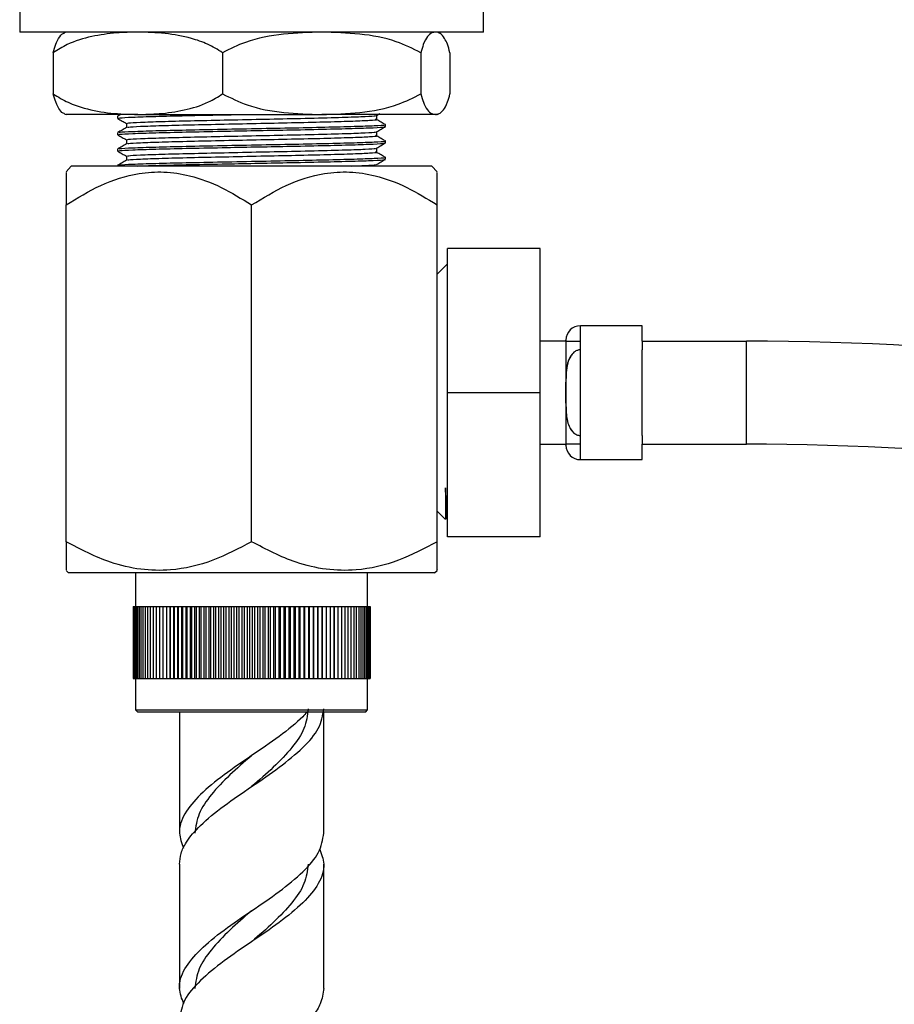
# Model space of a CAD drawing. Units: millimetres. Extents: x 5 to 995, y 5 to 995.
# Drawn here: x 447 to 489, y 450 to 497 of the extents above; entities that cross this region are included whole.
import ezdxf

# ---------------------------------------------------------------- set-up
doc = ezdxf.new("R2010")
doc.units = ezdxf.units.MM

msp = doc.modelspace()

# ---------------------------------------------------------------- linework, layer by layer
at = {"color": 7, "linetype": 'Continuous', "lineweight": 25}
for p, q in [((446.837, 497.745), (446.837, 496.745)), ((469.337, 496.745), (469.337, 497.745)), ((455.551, 496.745), (446.837, 496.745)), ((469.337, 496.745), (455.551, 496.745)), ((448.466, 495.745), (448.466, 493.745)), ((456.678, 495.745), (456.678, 493.745)), ((466.299, 495.745), (466.299, 493.745)), ((467.709, 495.745), (467.709, 493.745)), ((452.572, 492.745), (449.087, 492.745)), ((451.736, 492.745), (451.589, 492.66)), ((452.572, 492.745), (461.488, 492.745)), ((467.004, 492.745), (461.488, 492.745)), ((464.152, 492.702), (464.312, 492.794)), ((467.087, 492.745), (467.004, 492.745)), ((451.587, 492.657), (451.587, 492.558)), ((464.587, 492.161), (464.587, 492.26)), ((451.587, 491.863), (451.587, 491.764)), ((464.587, 491.367), (464.587, 491.467)), ((451.587, 491.07), (451.587, 490.971)), ((451.587, 490.276), (451.587, 490.245)), ((464.587, 490.574), (464.587, 490.673)), ((449.337, 490.245), (449.087, 489.958)), ((466.837, 490.245), (449.337, 490.245)), ((467.087, 489.958), (466.837, 490.245)), ((449.087, 472.013), (449.087, 488.356)), ((458.087, 472.013), (458.087, 488.356)), ((467.087, 481.708), (467.087, 488.356)), ((467.587, 479.245), (467.587, 486.245)), ((472.087, 486.245), (467.587, 486.245)), ((472.087, 479.245), (472.087, 486.245)), ((467.587, 485.495), (467.087, 484.995)), ((477.037, 482.495), (474.037, 482.495)), ((477.037, 481.745), (477.037, 482.495)), ((467.087, 476.783), (467.087, 481.708)), ((473.336, 481.745), (472.087, 481.745)), ((473.336, 481.795), (473.336, 481.745)), ((473.336, 481.745), (473.336, 481.712)), ((473.336, 481.712), (473.336, 479.86)), ((473.337, 481.745), (473.337, 481.795)), ((474.037, 481.322), (474.037, 481.745)), ((477.037, 481.745), (477.037, 481.322)), ((477.037, 481.745), (482.087, 481.745)), ((482.087, 476.745), (482.087, 481.745)), ((474.037, 477.169), (474.037, 481.322)), ((477.037, 477.169), (477.037, 481.322)), ((473.336, 479.86), (473.336, 479.748)), ((473.336, 479.748), (473.336, 478.743)), ((473.337, 479.748), (473.336, 479.748)), ((473.337, 478.743), (473.337, 479.748)), ((472.087, 479.245), (467.587, 479.245)), ((467.587, 472.245), (467.587, 479.245)), ((472.087, 472.245), (472.087, 479.245)), ((473.336, 478.743), (473.336, 478.626)), ((473.336, 478.743), (473.337, 478.743)), ((473.336, 478.626), (473.336, 476.763)), ((474.037, 476.745), (474.037, 477.169)), ((477.037, 477.169), (477.037, 476.745)), ((467.087, 472.013), (467.087, 476.783)), ((472.087, 476.745), (473.336, 476.745)), ((473.336, 476.763), (473.336, 476.745)), ((473.336, 476.745), (473.336, 476.695)), ((473.337, 476.695), (473.337, 476.745)), ((477.037, 475.995), (477.037, 476.745)), ((477.037, 476.745), (482.087, 476.745)), ((474.037, 475.995), (477.037, 475.995)), ((467.087, 473.495), (467.486, 473.097)), ((467.563, 473.092), (467.587, 473.05)), ((472.087, 472.245), (467.587, 472.245)), ((449.087, 470.62), (449.212, 470.495)), ((466.962, 470.495), (449.212, 470.495)), ((452.462, 470.495), (452.462, 468.87)), ((463.712, 468.87), (463.712, 470.495)), ((466.962, 470.495), (467.087, 470.62)), ((452.338, 468.87), (452.338, 465.37)), ((452.338, 468.87), (452.345, 468.87)), ((452.345, 468.87), (452.345, 465.37)), ((452.345, 468.87), (452.364, 468.87)), ((452.364, 468.87), (452.364, 465.37)), ((452.364, 468.87), (452.394, 468.87)), ((452.394, 468.87), (452.394, 465.37)), ((452.394, 468.87), (452.436, 468.87)), ((452.436, 468.87), (452.436, 465.37)), ((452.436, 468.87), (452.489, 468.87)), ((452.489, 468.87), (452.489, 465.37)), ((452.489, 468.87), (452.554, 468.87)), ((452.554, 468.87), (452.554, 465.37)), ((452.554, 468.87), (452.63, 468.87)), ((452.63, 468.87), (452.63, 465.37)), ((452.63, 468.87), (452.716, 468.87)), ((452.716, 468.87), (452.716, 465.37)), ((452.716, 468.87), (452.814, 468.87)), ((452.814, 468.87), (452.814, 465.37)), ((452.814, 468.87), (452.922, 468.87)), ((452.922, 468.87), (452.922, 465.37)), ((452.922, 468.87), (453.04, 468.87)), ((453.04, 468.87), (453.04, 465.37)), ((453.04, 468.87), (453.169, 468.87)), ((453.169, 468.87), (453.169, 465.37)), ((453.169, 468.87), (453.308, 468.87)), ((453.308, 468.87), (453.308, 465.37)), ((453.308, 468.87), (453.456, 468.87)), ((453.456, 468.87), (453.456, 465.37)), ((453.456, 468.87), (453.613, 468.87)), ((453.613, 468.87), (453.613, 465.37)), ((453.613, 468.87), (453.78, 468.87)), ((453.78, 468.87), (453.78, 465.37)), ((453.78, 468.87), (453.955, 468.87)), ((453.955, 468.87), (453.955, 465.37)), ((453.955, 468.87), (454.134, 468.87)), ((454.134, 465.37), (454.134, 468.87)), ((454.134, 468.87), (454.139, 468.87)), ((454.139, 468.87), (454.139, 465.37)), ((454.139, 468.87), (454.317, 468.87)), ((454.317, 465.37), (454.317, 468.87)), ((454.317, 468.87), (454.33, 468.87)), ((454.33, 468.87), (454.33, 465.37)), ((454.33, 468.87), (454.508, 468.87)), ((454.508, 465.37), (454.508, 468.87)), ((454.508, 468.87), (454.529, 468.87)), ((454.529, 468.87), (454.529, 465.37)), ((454.529, 468.87), (454.706, 468.87)), ((454.706, 465.37), (454.706, 468.87)), ((454.706, 468.87), (454.735, 468.87)), ((454.735, 468.87), (454.735, 465.37)), ((454.735, 468.87), (454.912, 468.87)), ((454.912, 465.37), (454.912, 468.87)), ((454.912, 468.87), (454.948, 468.87)), ((454.948, 468.87), (454.948, 465.37)), ((454.948, 468.87), (455.123, 468.87)), ((455.123, 465.37), (455.123, 468.87)), ((455.123, 468.87), (455.168, 468.87)), ((455.168, 468.87), (455.168, 465.37)), ((455.168, 468.87), (455.341, 468.87)), ((455.341, 465.37), (455.341, 468.87)), ((455.341, 468.87), (455.393, 468.87)), ((455.393, 468.87), (455.393, 465.37)), ((455.393, 468.87), (455.564, 468.87)), ((455.564, 465.37), (455.564, 468.87)), ((455.564, 468.87), (455.623, 468.87)), ((455.623, 468.87), (455.623, 465.37)), ((455.623, 468.87), (455.792, 468.87)), ((455.792, 465.37), (455.792, 468.87)), ((455.792, 468.87), (455.859, 468.87)), ((455.859, 468.87), (455.859, 465.37)), ((455.859, 468.87), (456.024, 468.87)), ((456.024, 465.37), (456.024, 468.87)), ((456.024, 468.87), (456.099, 468.87)), ((456.099, 468.87), (456.099, 465.37)), ((456.099, 468.87), (456.261, 468.87)), ((456.261, 465.37), (456.261, 468.87)), ((456.261, 468.87), (456.343, 468.87)), ((456.343, 468.87), (456.343, 465.37)), ((456.343, 468.87), (456.502, 468.87)), ((456.502, 465.37), (456.502, 468.87)), ((456.502, 468.87), (456.591, 468.87)), ((456.591, 468.87), (456.591, 465.37)), ((456.591, 468.87), (456.745, 468.87)), ((456.745, 465.37), (456.745, 468.87)), ((456.745, 468.87), (456.841, 468.87)), ((456.841, 468.87), (456.841, 465.37)), ((456.841, 468.87), (456.992, 468.87)), ((456.992, 465.37), (456.992, 468.87)), ((456.992, 468.87), (457.094, 468.87)), ((457.094, 468.87), (457.094, 465.37)), ((457.094, 468.87), (457.241, 468.87)), ((457.241, 465.37), (457.241, 468.87)), ((457.241, 468.87), (457.35, 468.87)), ((457.35, 468.87), (457.35, 465.37)), ((457.35, 468.87), (457.491, 468.87)), ((457.491, 465.37), (457.491, 468.87)), ((457.491, 468.87), (457.606, 468.87)), ((457.606, 468.87), (457.606, 465.37)), ((457.606, 468.87), (457.742, 468.87)), ((457.742, 465.37), (457.742, 468.87)), ((457.742, 468.87), (457.864, 468.87)), ((457.864, 468.87), (457.864, 465.37)), ((457.864, 468.87), (457.995, 468.87)), ((457.995, 465.37), (457.995, 468.87)), ((457.995, 468.87), (458.122, 468.87)), ((458.122, 468.87), (458.122, 465.37)), ((458.122, 468.87), (458.247, 468.87)), ((458.247, 465.37), (458.247, 468.87)), ((458.247, 468.87), (458.38, 468.87)), ((458.38, 468.87), (458.38, 465.37)), ((458.38, 468.87), (458.499, 468.87)), ((458.499, 465.37), (458.499, 468.87)), ((458.499, 468.87), (458.637, 468.87)), ((458.637, 468.87), (458.637, 465.37)), ((458.637, 468.87), (458.751, 468.87)), ((458.751, 465.37), (458.751, 468.87)), ((458.751, 468.87), (458.893, 468.87)), ((458.893, 468.87), (458.893, 465.37)), ((458.893, 468.87), (459, 468.87)), ((459, 465.37), (459, 468.87)), ((459, 468.87), (459.148, 468.87)), ((459.148, 468.87), (459.148, 465.37)), ((459.148, 468.87), (459.249, 468.87)), ((459.249, 465.37), (459.249, 468.87)), ((459.249, 468.87), (459.4, 468.87)), ((459.4, 468.87), (459.4, 465.37)), ((459.4, 468.87), (459.494, 468.87)), ((459.494, 465.37), (459.494, 468.87)), ((459.494, 468.87), (459.65, 468.87)), ((459.65, 468.87), (459.65, 465.37)), ((459.65, 468.87), (459.737, 468.87)), ((459.737, 465.37), (459.737, 468.87)), ((459.737, 468.87), (459.897, 468.87)), ((459.897, 468.87), (459.897, 465.37)), ((459.897, 468.87), (459.977, 468.87)), ((459.977, 465.37), (459.977, 468.87)), ((459.977, 468.87), (460.14, 468.87)), ((460.14, 468.87), (460.14, 465.37)), ((460.14, 468.87), (460.213, 468.87)), ((460.213, 465.37), (460.213, 468.87)), ((460.213, 468.87), (460.379, 468.87)), ((460.379, 468.87), (460.379, 465.37)), ((460.379, 468.87), (460.444, 468.87)), ((460.444, 465.37), (460.444, 468.87)), ((460.444, 468.87), (460.613, 468.87)), ((460.613, 468.87), (460.613, 465.37)), ((460.613, 468.87), (460.671, 468.87)), ((460.671, 465.37), (460.671, 468.87)), ((460.671, 468.87), (460.842, 468.87)), ((460.842, 468.87), (460.842, 465.37)), ((460.842, 468.87), (460.893, 468.87)), ((460.893, 465.37), (460.893, 468.87)), ((460.893, 468.87), (461.066, 468.87)), ((461.066, 468.87), (461.066, 465.37)), ((461.066, 468.87), (461.109, 468.87)), ((461.109, 465.37), (461.109, 468.87)), ((461.109, 468.87), (461.284, 468.87)), ((461.284, 468.87), (461.284, 465.37)), ((461.284, 468.87), (461.318, 468.87)), ((461.318, 465.37), (461.318, 468.87)), ((461.318, 468.87), (461.495, 468.87)), ((461.495, 468.87), (461.495, 465.37)), ((461.495, 468.87), (461.522, 468.87)), ((461.522, 465.37), (461.522, 468.87)), ((461.522, 468.87), (461.699, 468.87)), ((461.699, 468.87), (461.699, 465.37)), ((461.699, 468.87), (461.718, 468.87)), ((461.718, 465.37), (461.718, 468.87)), ((461.718, 468.87), (461.896, 468.87)), ((461.896, 468.87), (461.896, 465.37)), ((461.896, 468.87), (461.907, 468.87)), ((461.907, 465.37), (461.907, 468.87)), ((461.907, 468.87), (462.086, 468.87)), ((462.086, 468.87), (462.086, 465.37)), ((462.086, 468.87), (462.089, 468.87)), ((462.089, 465.37), (462.089, 468.87)), ((462.089, 468.87), (462.267, 468.87)), ((462.267, 468.87), (462.267, 465.37)), ((462.267, 468.87), (462.44, 468.87)), ((462.44, 468.87), (462.44, 465.37)), ((462.44, 468.87), (462.604, 468.87)), ((462.604, 468.87), (462.604, 465.37)), ((462.604, 468.87), (462.759, 468.87)), ((462.759, 468.87), (462.759, 465.37)), ((462.759, 468.87), (462.905, 468.87)), ((462.905, 468.87), (462.905, 465.37)), ((462.905, 468.87), (463.041, 468.87)), ((463.041, 468.87), (463.041, 465.37)), ((463.041, 468.87), (463.167, 468.87)), ((463.167, 468.87), (463.167, 465.37)), ((463.167, 468.87), (463.283, 468.87)), ((463.283, 468.87), (463.283, 465.37)), ((463.283, 468.87), (463.388, 468.87)), ((463.388, 468.87), (463.388, 465.37)), ((463.388, 468.87), (463.483, 468.87)), ((463.483, 468.87), (463.483, 465.37)), ((463.483, 468.87), (463.567, 468.87)), ((463.567, 468.87), (463.567, 465.37)), ((463.567, 468.87), (463.639, 468.87)), ((463.639, 468.87), (463.639, 465.37)), ((463.639, 468.87), (463.701, 468.87)), ((463.701, 468.87), (463.701, 465.37)), ((463.701, 468.87), (463.751, 468.87)), ((463.751, 468.87), (463.751, 465.37)), ((463.751, 468.87), (463.79, 468.87)), ((463.79, 468.87), (463.79, 465.37)), ((463.79, 468.87), (463.817, 468.87)), ((463.817, 468.87), (463.817, 465.37)), ((463.817, 468.87), (463.833, 468.87)), ((463.833, 468.87), (463.833, 465.37)), ((463.833, 468.87), (463.837, 468.87)), ((463.837, 468.87), (463.837, 465.37)), ((452.338, 465.37), (452.345, 465.37)), ((452.345, 465.37), (452.364, 465.37)), ((452.364, 465.37), (452.394, 465.37)), ((452.394, 465.37), (452.436, 465.37)), ((452.436, 465.37), (452.489, 465.37)), ((452.462, 465.37), (452.462, 463.845)), ((452.489, 465.37), (452.554, 465.37)), ((452.554, 465.37), (452.63, 465.37)), ((452.63, 465.37), (452.716, 465.37)), ((452.716, 465.37), (452.814, 465.37)), ((452.814, 465.37), (452.922, 465.37)), ((452.922, 465.37), (453.04, 465.37)), ((453.04, 465.37), (453.169, 465.37)), ((453.169, 465.37), (453.308, 465.37)), ((453.308, 465.37), (453.456, 465.37)), ((453.456, 465.37), (453.613, 465.37)), ((453.613, 465.37), (453.78, 465.37)), ((453.78, 465.37), (453.955, 465.37)), ((453.955, 465.37), (454.134, 465.37)), ((454.134, 465.37), (454.139, 465.37)), ((454.139, 465.37), (454.317, 465.37)), ((454.317, 465.37), (454.33, 465.37)), ((454.33, 465.37), (454.508, 465.37)), ((454.508, 465.37), (454.529, 465.37)), ((454.529, 465.37), (454.706, 465.37)), ((454.706, 465.37), (454.735, 465.37)), ((454.735, 465.37), (454.912, 465.37)), ((454.912, 465.37), (454.948, 465.37)), ((454.948, 465.37), (455.123, 465.37)), ((455.123, 465.37), (455.168, 465.37)), ((455.168, 465.37), (455.341, 465.37)), ((455.341, 465.37), (455.393, 465.37)), ((455.393, 465.37), (455.564, 465.37)), ((455.564, 465.37), (455.623, 465.37)), ((455.623, 465.37), (455.792, 465.37)), ((455.792, 465.37), (455.859, 465.37)), ((455.859, 465.37), (456.024, 465.37)), ((456.024, 465.37), (456.099, 465.37)), ((456.099, 465.37), (456.261, 465.37)), ((456.261, 465.37), (456.343, 465.37)), ((456.343, 465.37), (456.502, 465.37)), ((456.502, 465.37), (456.591, 465.37)), ((456.591, 465.37), (456.745, 465.37)), ((456.745, 465.37), (456.841, 465.37)), ((456.841, 465.37), (456.992, 465.37)), ((456.992, 465.37), (457.094, 465.37)), ((457.094, 465.37), (457.241, 465.37)), ((457.241, 465.37), (457.35, 465.37)), ((457.35, 465.37), (457.491, 465.37)), ((457.491, 465.37), (457.606, 465.37)), ((457.606, 465.37), (457.742, 465.37)), ((457.742, 465.37), (457.864, 465.37)), ((457.864, 465.37), (457.995, 465.37)), ((457.995, 465.37), (458.122, 465.37)), ((458.122, 465.37), (458.247, 465.37)), ((458.247, 465.37), (458.38, 465.37)), ((458.38, 465.37), (458.499, 465.37)), ((458.499, 465.37), (458.637, 465.37)), ((458.637, 465.37), (458.751, 465.37)), ((458.751, 465.37), (458.893, 465.37)), ((458.893, 465.37), (459, 465.37)), ((459, 465.37), (459.148, 465.37)), ((459.148, 465.37), (459.249, 465.37)), ((459.249, 465.37), (459.4, 465.37)), ((459.4, 465.37), (459.494, 465.37)), ((459.494, 465.37), (459.65, 465.37)), ((459.65, 465.37), (459.737, 465.37)), ((459.737, 465.37), (459.897, 465.37)), ((459.897, 465.37), (459.977, 465.37)), ((459.977, 465.37), (460.14, 465.37)), ((460.14, 465.37), (460.213, 465.37)), ((460.213, 465.37), (460.379, 465.37)), ((460.379, 465.37), (460.444, 465.37)), ((460.444, 465.37), (460.613, 465.37)), ((460.613, 465.37), (460.671, 465.37)), ((460.671, 465.37), (460.842, 465.37)), ((460.842, 465.37), (460.893, 465.37)), ((460.893, 465.37), (461.066, 465.37)), ((461.066, 465.37), (461.109, 465.37)), ((461.109, 465.37), (461.284, 465.37)), ((461.284, 465.37), (461.318, 465.37)), ((461.318, 465.37), (461.495, 465.37)), ((461.495, 465.37), (461.522, 465.37)), ((461.522, 465.37), (461.699, 465.37)), ((461.699, 465.37), (461.718, 465.37)), ((461.718, 465.37), (461.896, 465.37)), ((461.896, 465.37), (461.907, 465.37)), ((461.907, 465.37), (462.086, 465.37)), ((462.086, 465.37), (462.089, 465.37)), ((462.089, 465.37), (462.267, 465.37)), ((462.267, 465.37), (462.44, 465.37)), ((462.44, 465.37), (462.604, 465.37)), ((462.604, 465.37), (462.759, 465.37)), ((462.759, 465.37), (462.905, 465.37)), ((462.905, 465.37), (463.041, 465.37)), ((463.041, 465.37), (463.167, 465.37)), ((463.167, 465.37), (463.283, 465.37)), ((463.283, 465.37), (463.388, 465.37)), ((463.388, 465.37), (463.483, 465.37)), ((463.483, 465.37), (463.567, 465.37)), ((463.567, 465.37), (463.639, 465.37)), ((463.639, 465.37), (463.701, 465.37)), ((463.701, 465.37), (463.751, 465.37)), ((463.712, 463.845), (463.712, 465.37)), ((463.751, 465.37), (463.79, 465.37)), ((463.79, 465.37), (463.817, 465.37)), ((463.817, 465.37), (463.833, 465.37)), ((463.833, 465.37), (463.837, 465.37)), ((452.462, 463.845), (452.562, 463.745)), ((452.462, 463.845), (458.625, 463.845)), ((458.615, 463.745), (452.562, 463.745)), ((454.587, 463.745), (454.587, 457.865)), ((463.612, 463.745), (458.615, 463.745)), ((458.625, 463.845), (463.712, 463.845)), ((461.587, 457.865), (461.587, 463.745)), ((463.612, 463.745), (463.712, 463.845)), ((454.587, 456.365), (454.587, 450.335)), ((461.587, 450.335), (461.587, 456.365))]:
    msp.add_line(p, q, dxfattribs=at)
at = {"color": 8, "linetype": 'Continuous', "lineweight": 25}
for p, q in [((474.037, 481.745), (474.037, 482.495)), ((474.037, 475.995), (474.037, 476.745))]:
    msp.add_line(p, q, dxfattribs=at)
at = {"color": 7, "linetype": 'Continuous', "lineweight": 25, "flags": 128}
msp.add_lwpolyline([(458.087, 452.6), (458.087, 452.6)], dxfattribs=at)
at = {"color": 7, "linetype": 'Continuous', "lineweight": 25}
for centre, radius, start, end in [((450.671, 493.072), 4, 113.3141, 114.7277), ((465.504, 493.072), 4, 65.2971, 66.6859), ((450.671, 496.419), 4, 245.3838, 246.6859), ((465.504, 496.419), 4, 293.3141, 294.6325), ((474.037, 481.795), 0.7, 90, 180), ((482.087, 340.781), 140.965, 76.73799, 90), ((474.037, 476.695), 0.7, 180, 270), ((482.087, 340.781), 135.965, 76.73799, 90)]:
    msp.add_arc(centre, radius, start, end, dxfattribs=at)
for points, knots in [([(452.572, 496.745), (452.225, 496.738), (451.476, 496.721), (450.325, 496.553), (449.282, 496.249), (448.69, 495.884), (448.466, 495.745)], [0, 0, 0, 0, 0.246257, 0.532339, 0.823175, 1, 1, 1, 1]), ([(448.466, 495.745), (448.507, 495.892), (448.589, 496.189), (448.751, 496.499), (448.89, 496.666), (448.984, 496.689), (449.004, 496.694)], [0, 0, 0, 0, 0.24432, 0.494386, 0.894618, 1, 1, 1, 1]), ([(456.678, 495.745), (456.439, 495.892), (455.957, 496.188), (455.017, 496.502), (453.883, 496.71), (453.011, 496.734), (452.572, 496.745)], [0, 0, 0, 0, 0.187923, 0.380265, 0.68811, 1, 1, 1, 1]), ([(461.488, 496.745), (460.871, 496.726), (459.626, 496.687), (457.98, 496.395), (457.042, 495.927), (456.678, 495.745)], [0, 0, 0, 0, 0.37512, 0.756984, 1, 1, 1, 1]), ([(466.299, 495.745), (465.906, 495.939), (464.964, 496.403), (463.318, 496.688), (462.103, 496.726), (461.488, 496.745)], [0, 0, 0, 0, 0.2615273, 0.6264013, 1, 1, 1, 1]), ([(467.004, 496.745), (466.945, 496.738), (466.816, 496.721), (466.619, 496.553), (466.44, 496.249), (466.338, 495.884), (466.299, 495.745)], [0, 0, 0, 0, 0.246257, 0.532339, 0.823175, 1, 1, 1, 1]), ([(467.709, 495.745), (467.668, 495.892), (467.585, 496.189), (467.424, 496.499), (467.285, 496.666), (467.191, 496.689), (467.171, 496.694)], [0, 0, 0, 0, 0.244254, 0.494253, 0.894377, 1, 1, 1, 1]), ([(448.466, 493.745), (448.704, 493.599), (449.186, 493.303), (450.127, 492.988), (451.26, 492.781), (452.133, 492.757), (452.572, 492.745)], [0, 0, 0, 0, 0.187923, 0.380265, 0.68811, 1, 1, 1, 1]), ([(449.004, 492.785), (449, 492.786), (448.927, 492.803), (448.785, 492.945), (448.606, 493.241), (448.504, 493.607), (448.466, 493.745)], [0, 0, 0, 0, 0.02058, 0.392317, 0.770232, 1, 1, 1, 1]), ([(452.572, 492.745), (452.918, 492.753), (453.668, 492.769), (454.818, 492.938), (455.861, 493.242), (456.454, 493.607), (456.678, 493.745)], [0, 0, 0, 0, 0.246257, 0.532339, 0.823175, 1, 1, 1, 1]), ([(456.678, 493.745), (457.071, 493.552), (458.013, 493.088), (459.659, 492.802), (460.874, 492.765), (461.488, 492.745)], [0, 0, 0, 0, 0.261527, 0.626401, 1, 1, 1, 1]), ([(461.488, 492.745), (462.106, 492.765), (463.351, 492.804), (464.997, 493.096), (465.935, 493.564), (466.299, 493.745)], [0, 0, 0, 0, 0.37512, 0.756984, 1, 1, 1, 1]), ([(466.299, 493.745), (466.34, 493.599), (466.423, 493.303), (466.584, 492.988), (466.779, 492.781), (466.929, 492.757), (467.004, 492.745)], [0, 0, 0, 0, 0.187923, 0.380265, 0.68811, 1, 1, 1, 1]), ([(467.004, 492.745), (467.064, 492.753), (467.192, 492.769), (467.39, 492.938), (467.569, 493.242), (467.671, 493.607), (467.709, 493.745)], [0, 0, 0, 0, 0.246257, 0.532339, 0.823175, 1, 1, 1, 1]), ([(451.649, 492.558), (451.648, 492.566), (451.646, 492.587), (452.261, 492.618), (453.359, 492.656), (454.878, 492.692), (456.326, 492.721), (457.239, 492.74), (457.528, 492.745)], [0, 0, 0, 0, 0.1304914, 0.323645, 0.5210936, 0.7153444, 0.9100637, 1, 1, 1, 1]), ([(452.075, 492.31), (452.074, 492.318), (452.073, 492.339), (452.646, 492.37), (453.672, 492.408), (455.089, 492.444), (456.75, 492.48), (458.521, 492.518), (460.336, 492.554), (461.715, 492.588), (462.847, 492.622), (463.649, 492.651), (464.127, 492.68), (464.1, 492.697), (464.093, 492.701)], [0, 0, 0, 0, 0.061909, 0.154482, 0.249113, 0.342211, 0.435534, 0.530124, 0.622599, 0.729108, 0.780518, 0.873037, 0.967058, 1, 1, 1, 1]), ([(464.158, 492.509), (464.158, 492.542), (464.158, 492.607), (464.158, 492.672), (464.158, 492.705)], [0, 0, 0, 0, 0.506238, 1, 1, 1, 1]), ([(451.593, 492.553), (451.665, 492.512), (451.806, 492.43), (451.947, 492.348), (452.017, 492.308)], [0, 0, 0, 0, 0.506785, 1, 1, 1, 1]), ([(451.656, 491.866), (451.657, 491.874), (451.658, 491.893), (452.263, 491.923), (453.359, 491.962), (454.877, 491.997), (456.655, 492.033), (458.552, 492.072), (460.414, 492.106), (462.078, 492.144), (463.42, 492.182), (464.27, 492.216), (464.645, 492.244), (464.561, 492.258), (464.549, 492.26)], [0, 0, 0, 0, 0.054572, 0.146512, 0.240496, 0.332958, 0.425643, 0.519587, 0.61143, 0.704882, 0.798451, 0.890237, 0.984132, 1, 1, 1, 1]), ([(452.017, 492.31), (452.017, 492.277), (452.017, 492.212), (452.017, 492.146), (452.017, 492.114)], [0, 0, 0, 0, 0.5050347, 1, 1, 1, 1]), ([(452.081, 492.115), (452.082, 492.122), (452.084, 492.141), (452.648, 492.171), (453.671, 492.21), (455.089, 492.245), (456.75, 492.281), (458.521, 492.32), (460.26, 492.354), (461.814, 492.392), (463.067, 492.43), (463.862, 492.464), (464.212, 492.492), (464.133, 492.507), (464.121, 492.509)], [0, 0, 0, 0, 0.054046, 0.145978, 0.239953, 0.332407, 0.425083, 0.519019, 0.610854, 0.704298, 0.797858, 0.889635, 0.983522, 1, 1, 1, 1]), ([(464.527, 492.278), (464.456, 492.319), (464.314, 492.402), (464.171, 492.485), (464.1, 492.526)], [0, 0, 0, 0, 0.499862, 1, 1, 1, 1]), ([(452.019, 492.115), (451.947, 492.074), (451.804, 491.991), (451.661, 491.908), (451.589, 491.867)], [0, 0, 0, 0, 0.500182, 1, 1, 1, 1]), ([(451.593, 491.759), (451.665, 491.718), (451.806, 491.636), (451.947, 491.554), (452.017, 491.514)], [0, 0, 0, 0, 0.506758, 1, 1, 1, 1]), ([(451.649, 491.764), (451.648, 491.773), (451.646, 491.793), (452.261, 491.824), (453.359, 491.862), (454.876, 491.898), (456.559, 491.932), (458.244, 491.966), (459.917, 491.998), (461.568, 492.032), (463.026, 492.071), (464.047, 492.105), (464.572, 492.136), (464.532, 492.155), (464.518, 492.161)], [0, 0, 0, 0, 0.061634, 0.152866, 0.246126, 0.337875, 0.429846, 0.508059, 0.584871, 0.67673, 0.769972, 0.861152, 0.95381, 1, 1, 1, 1]), ([(452.075, 491.516), (452.074, 491.525), (452.073, 491.545), (452.646, 491.576), (453.672, 491.614), (455.089, 491.65), (456.75, 491.686), (458.521, 491.725), (460.336, 491.761), (461.715, 491.794), (462.847, 491.828), (463.649, 491.857), (464.127, 491.886), (464.1, 491.903), (464.093, 491.908)], [0, 0, 0, 0, 0.061909, 0.154481, 0.249112, 0.342211, 0.435533, 0.530124, 0.622599, 0.729107, 0.780517, 0.873036, 0.967057, 1, 1, 1, 1]), ([(452.081, 491.321), (452.082, 491.328), (452.084, 491.348), (452.648, 491.377), (453.671, 491.416), (455.089, 491.452), (456.75, 491.488), (458.521, 491.526), (460.26, 491.561), (461.814, 491.598), (463.067, 491.636), (463.862, 491.67), (464.212, 491.698), (464.133, 491.713), (464.121, 491.715)], [0, 0, 0, 0, 0.054045, 0.145976, 0.239951, 0.332404, 0.42508, 0.519015, 0.610849, 0.704292, 0.797852, 0.889629, 0.983515, 1, 1, 1, 1]), ([(464.527, 491.484), (464.456, 491.526), (464.314, 491.608), (464.171, 491.691), (464.1, 491.732)], [0, 0, 0, 0, 0.49988, 1, 1, 1, 1]), ([(464.152, 491.908), (464.224, 491.949), (464.367, 492.032), (464.51, 492.115), (464.582, 492.156)], [0, 0, 0, 0, 0.499807, 1, 1, 1, 1]), ([(464.158, 491.715), (464.158, 491.748), (464.158, 491.813), (464.158, 491.879), (464.158, 491.911)], [0, 0, 0, 0, 0.5062753, 1, 1, 1, 1]), ([(452.019, 491.321), (451.947, 491.28), (451.804, 491.197), (451.661, 491.114), (451.589, 491.073)], [0, 0, 0, 0, 0.500156, 1, 1, 1, 1]), ([(451.649, 490.971), (451.648, 490.979), (451.646, 490.999), (452.261, 491.03), (453.359, 491.069), (454.876, 491.104), (456.559, 491.138), (458.244, 491.173), (459.917, 491.204), (461.568, 491.238), (463.026, 491.277), (464.047, 491.311), (464.572, 491.343), (464.532, 491.361), (464.518, 491.367)], [0, 0, 0, 0, 0.061634, 0.152866, 0.246126, 0.337875, 0.429846, 0.508059, 0.584871, 0.67673, 0.769972, 0.861152, 0.95381, 1, 1, 1, 1]), ([(451.656, 491.073), (451.657, 491.08), (451.658, 491.1), (452.263, 491.129), (453.359, 491.168), (454.877, 491.204), (456.655, 491.24), (458.552, 491.278), (460.414, 491.313), (462.078, 491.35), (463.42, 491.388), (464.27, 491.422), (464.645, 491.45), (464.561, 491.465), (464.549, 491.467)], [0, 0, 0, 0, 0.0545681, 0.1465082, 0.2404927, 0.3329551, 0.4256405, 0.5195849, 0.6114283, 0.7048811, 0.7984501, 0.8902364, 0.9841317, 1, 1, 1, 1]), ([(452.017, 491.517), (452.017, 491.484), (452.017, 491.418), (452.017, 491.353), (452.017, 491.32)], [0, 0, 0, 0, 0.504998, 1, 1, 1, 1]), ([(464.152, 491.114), (464.224, 491.155), (464.367, 491.238), (464.51, 491.321), (464.582, 491.362)], [0, 0, 0, 0, 0.499834, 1, 1, 1, 1]), ([(451.593, 490.965), (451.665, 490.924), (451.806, 490.842), (451.947, 490.761), (452.017, 490.72)], [0, 0, 0, 0, 0.506731, 1, 1, 1, 1]), ([(452.075, 490.723), (452.074, 490.731), (452.073, 490.751), (452.646, 490.782), (453.672, 490.821), (455.089, 490.856), (456.75, 490.892), (458.521, 490.931), (460.336, 490.967), (461.715, 491.001), (462.847, 491.034), (463.649, 491.063), (464.127, 491.093), (464.1, 491.109), (464.093, 491.114)], [0, 0, 0, 0, 0.0619091, 0.1544812, 0.249112, 0.3422101, 0.4355327, 0.5301231, 0.6225978, 0.7291058, 0.7805158, 0.8730352, 0.9670555, 1, 1, 1, 1]), ([(452.081, 490.527), (452.082, 490.534), (452.084, 490.554), (452.648, 490.584), (453.671, 490.622), (455.089, 490.658), (456.75, 490.694), (458.521, 490.732), (460.26, 490.767), (461.814, 490.804), (463.067, 490.842), (463.862, 490.877), (464.212, 490.905), (464.133, 490.919), (464.121, 490.921)], [0, 0, 0, 0, 0.054044, 0.145974, 0.239948, 0.332401, 0.425076, 0.519011, 0.610844, 0.704287, 0.797846, 0.889623, 0.983508, 1, 1, 1, 1]), ([(464.527, 490.69), (464.456, 490.732), (464.314, 490.815), (464.171, 490.897), (464.1, 490.939)], [0, 0, 0, 0, 0.499897, 1, 1, 1, 1]), ([(464.158, 490.921), (464.158, 490.954), (464.158, 491.02), (464.158, 491.085), (464.158, 491.117)], [0, 0, 0, 0, 0.506312, 1, 1, 1, 1]), ([(452.019, 490.527), (451.947, 490.486), (451.804, 490.403), (451.661, 490.321), (451.589, 490.279)], [0, 0, 0, 0, 0.500129, 1, 1, 1, 1]), ([(451.656, 490.279), (451.657, 490.286), (451.658, 490.306), (452.263, 490.336), (453.359, 490.374), (454.877, 490.41), (456.655, 490.446), (458.552, 490.484), (460.414, 490.519), (462.078, 490.556), (463.42, 490.594), (464.27, 490.628), (464.645, 490.656), (464.561, 490.671), (464.549, 490.673)], [0, 0, 0, 0, 0.0545642, 0.1465047, 0.2404896, 0.3329524, 0.4256382, 0.5195829, 0.6114267, 0.7048799, 0.7984493, 0.8902359, 0.9841317, 1, 1, 1, 1]), ([(452.017, 490.723), (452.017, 490.69), (452.017, 490.624), (452.017, 490.559), (452.017, 490.526)], [0, 0, 0, 0, 0.504961, 1, 1, 1, 1]), ([(452.576, 490.245), (452.842, 490.255), (453.448, 490.278), (454.884, 490.311), (456.557, 490.345), (458.244, 490.379), (459.917, 490.411), (461.568, 490.445), (463.026, 490.483), (464.047, 490.518), (464.572, 490.549), (464.532, 490.567), (464.518, 490.574)], [0, 0, 0, 0, 0.087218, 0.198307, 0.309664, 0.404364, 0.497366, 0.608589, 0.721485, 0.831884, 0.944074, 1, 1, 1, 1]), ([(462.93, 490.245), (463.164, 490.254), (463.74, 490.274), (464.125, 490.299), (464.1, 490.316), (464.093, 490.32)], [0, 0, 0, 0, 0.3358919, 0.8276744, 1, 1, 1, 1]), ([(464.152, 490.32), (464.224, 490.362), (464.367, 490.444), (464.51, 490.527), (464.582, 490.569)], [0, 0, 0, 0, 0.499861, 1, 1, 1, 1]), ([(449.087, 488.356), (449.638, 488.694), (450.755, 489.382), (452.383, 489.903), (453.852, 489.996), (455.205, 489.789), (456.645, 489.251), (457.602, 488.657), (458.087, 488.356)], [0, 0, 0, 0, 0.196159, 0.398586, 0.526167, 0.657922, 0.826667, 1, 1, 1, 1]), ([(449.087, 489.927), (449.087, 489.932), (449.087, 489.949), (449.087, 489.712), (449.087, 489.218), (449.087, 488.677), (449.087, 488.356)], [0, 0, 0, 0, 0.131117, 0.377964, 0.630561, 1, 1, 1, 1]), ([(458.087, 488.356), (458.638, 488.694), (459.755, 489.382), (461.383, 489.903), (462.852, 489.996), (464.205, 489.789), (465.645, 489.251), (466.602, 488.657), (467.087, 488.356)], [0, 0, 0, 0, 0.1961588, 0.3985857, 0.5261674, 0.6579216, 0.8266671, 1, 1, 1, 1]), ([(467.087, 488.356), (467.087, 488.386), (467.087, 488.685), (467.087, 489.208), (467.087, 489.708), (467.087, 489.952), (467.087, 489.933), (467.087, 489.927)], [0, 0, 0, 0, 0.033067, 0.329438, 0.630498, 0.877275, 1, 1, 1, 1]), ([(473.336, 481.745), (473.337, 481.745), (473.34, 481.745), (473.505, 481.745), (473.662, 481.745), (473.851, 481.745), (473.973, 481.745), (474.035, 481.745), (474.037, 481.745)], [0, 0, 0, 0, 0.4785451, 0.6422758, 0.8076314, 0.9014199, 0.9958103, 1, 1, 1, 1]), ([(474.037, 481.322), (474.027, 481.322), (473.966, 481.321), (473.853, 481.292), (473.695, 481.194), (473.526, 480.992), (473.339, 480.502), (473.337, 480.061), (473.336, 479.748)], [0, 0, 0, 0, 0.0162032, 0.0974795, 0.1804531, 0.3080446, 0.5074947, 1, 1, 1, 1]), ([(474.037, 481.322), (474.028, 481.322), (473.967, 481.321), (473.855, 481.293), (473.697, 481.195), (473.529, 480.995), (473.34, 480.504), (473.339, 480.063), (473.337, 479.748)], [0, 0, 0, 0, 0.015498, 0.096666, 0.179412, 0.306479, 0.504885, 1, 1, 1, 1]), ([(473.336, 478.743), (473.337, 478.438), (473.34, 478.03), (473.505, 477.544), (473.662, 477.321), (473.851, 477.197), (473.973, 477.169), (474.035, 477.169), (474.037, 477.169)], [0, 0, 0, 0, 0.478545, 0.642276, 0.807631, 0.90142, 0.99581, 1, 1, 1, 1]), ([(473.337, 478.743), (473.339, 478.44), (473.341, 478.032), (473.504, 477.546), (473.662, 477.321), (473.852, 477.196), (473.973, 477.169), (474.035, 477.169), (474.037, 477.169)], [0, 0, 0, 0, 0.476904, 0.641748, 0.808258, 0.901792, 0.995925, 1, 1, 1, 1]), ([(474.037, 476.745), (474.027, 476.745), (473.966, 476.745), (473.853, 476.745), (473.695, 476.745), (473.526, 476.745), (473.339, 476.745), (473.337, 476.745), (473.336, 476.745)], [0, 0, 0, 0, 0.016203, 0.097479, 0.180453, 0.308045, 0.507495, 1, 1, 1, 1]), ([(467.587, 473.355), (467.58, 473.427), (467.55, 473.706), (467.518, 474.233), (467.494, 474.624)], [0, 0, 0, 0, 0.259238, 1, 1, 1, 1]), ([(467.494, 474.624), (467.494, 474.555), (467.494, 474.211), (467.494, 473.741), (467.494, 473.33), (467.494, 473.115), (467.494, 473.108), (467.494, 473.105)], [0, 0, 0, 0, 0.071575, 0.35933, 0.589738, 0.826829, 1, 1, 1, 1]), ([(467.564, 473.118), (467.555, 473.162), (467.537, 473.256), (467.514, 473.875), (467.499, 474.433), (467.494, 474.624)], [0, 0, 0, 0, 0.369479, 0.784508, 1, 1, 1, 1]), ([(449.087, 472.013), (449.087, 471.749), (449.087, 471.223), (449.087, 470.709), (449.087, 470.667), (449.087, 470.647)], [0, 0, 0, 0, 0.347068, 0.694608, 1, 1, 1, 1]), ([(458.087, 472.013), (457.471, 471.687), (456.218, 471.023), (454.375, 470.588), (452.69, 470.629), (450.959, 471.033), (449.796, 471.642), (449.087, 472.013)], [0, 0, 0, 0, 0.21619, 0.439772, 0.593427, 0.752217, 1, 1, 1, 1]), ([(467.087, 472.013), (466.471, 471.687), (465.218, 471.023), (463.375, 470.588), (461.69, 470.629), (459.959, 471.033), (458.796, 471.642), (458.087, 472.013)], [0, 0, 0, 0, 0.21619, 0.439772, 0.593427, 0.752217, 1, 1, 1, 1]), ([(467.087, 470.647), (467.087, 470.639), (467.087, 470.575), (467.087, 470.853), (467.087, 471.361), (467.087, 471.828), (467.087, 472.013)], [0, 0, 0, 0, 0.054205, 0.402719, 0.76356, 1, 1, 1, 1]), ([(460.771, 463.745), (460.704, 463.67), (460.36, 463.284), (459.455, 462.564), (458.09, 461.631), (456.709, 460.695), (455.55, 459.741), (454.778, 458.811), (454.483, 457.94), (454.698, 457.385), (454.791, 457.145)], [0, 0, 0, 0, 0.034635, 0.17836, 0.320494, 0.462629, 0.606354, 0.748049, 0.891052, 1, 1, 1, 1]), ([(454.587, 456.365), (454.604, 456.538), (454.637, 456.887), (454.942, 457.525), (455.598, 458.277), (456.71, 459.196), (458.087, 460.13), (459.467, 461.066), (460.616, 462.02), (461.431, 462.95), (461.535, 463.579), (461.587, 463.895)], [0, 0, 0, 0, 0.069745, 0.140695, 0.24989, 0.375774, 0.500265, 0.624757, 0.750641, 0.874748, 1, 1, 1, 1]), ([(460.837, 463.895), (460.797, 463.579), (460.715, 462.951), (460.073, 462.018), (459.173, 461.067), (458.448, 460.441), (458.087, 460.13)], [0, 0, 0, 0, 0.250726, 0.49884, 0.751008, 1, 1, 1, 1]), ([(458.083, 461.627), (457.725, 461.317), (457.001, 460.693), (456.102, 459.742), (455.46, 458.81), (455.378, 458.181), (455.337, 457.865)], [0, 0, 0, 0, 0.248226, 0.500651, 0.749018, 1, 1, 1, 1]), ([(454.799, 449.585), (454.702, 449.835), (454.482, 450.4), (454.778, 451.281), (455.55, 452.211), (456.71, 453.165), (458.087, 454.1), (459.467, 455.036), (460.616, 455.99), (461.431, 456.92), (461.535, 457.549), (461.587, 457.865)], [0, 0, 0, 0, 0.090403, 0.204393, 0.31734, 0.431905, 0.545202, 0.658499, 0.773064, 0.886011, 1, 1, 1, 1]), ([(461.376, 457.115), (461.473, 456.866), (461.693, 456.301), (461.397, 455.419), (460.625, 454.49), (459.465, 453.536), (458.088, 452.6), (456.708, 451.665), (455.559, 450.711), (454.744, 449.781), (454.64, 449.152), (454.587, 448.835)], [0, 0, 0, 0, 0.090403, 0.204393, 0.31734, 0.431905, 0.545202, 0.658499, 0.773064, 0.886011, 1, 1, 1, 1]), ([(460.837, 456.365), (460.797, 456.049), (460.715, 455.421), (460.073, 454.488), (459.173, 453.537), (458.448, 452.911), (458.087, 452.6)], [0, 0, 0, 0, 0.250726, 0.49884, 0.751008, 1, 1, 1, 1]), ([(458.083, 454.097), (457.725, 453.787), (457.001, 453.163), (456.102, 452.212), (455.46, 451.28), (455.378, 450.651), (455.337, 450.335)], [0, 0, 0, 0, 0.248226, 0.500651, 0.749018, 1, 1, 1, 1]), ([(461.587, 450.335), (461.554, 450.086), (461.496, 449.647), (461.1, 449.013), (460.469, 448.337), (459.465, 447.504), (458.088, 446.571), (456.708, 445.635), (455.558, 444.68), (454.836, 443.854), (454.68, 443.325), (454.617, 443.111)], [0, 0, 0, 0, 0.103953, 0.182993, 0.260568, 0.391808, 0.521595, 0.651382, 0.782622, 0.912007, 1, 1, 1, 1])]:
    msp.add_open_spline(points, degree=3, knots=knots, dxfattribs=at)

doc.saveas('drawing.dxf')
